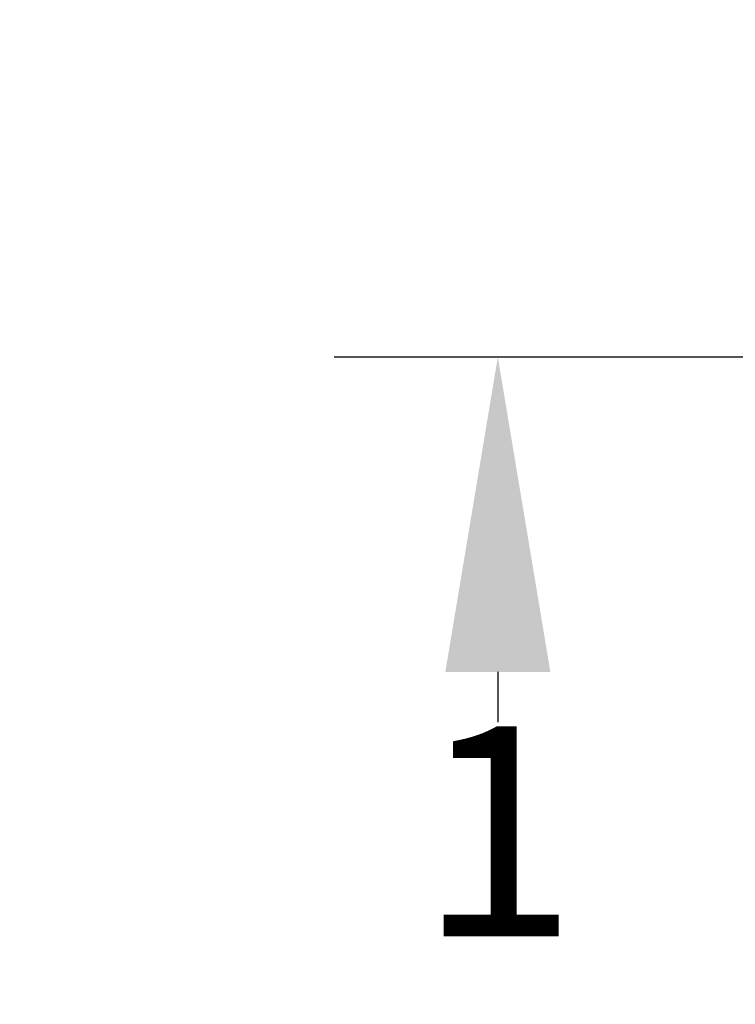
# Model space of a CAD drawing. Units: inches. Extents: x -0.2 to 21.2, y -0.2 to 15.7.
# Drawn here: x 12.2 to 12.7, y 10.9 to 11.6 of the extents above; entities that cross this region are included whole.
import ezdxf

# ---------------------------------------------------------------- set-up
doc = ezdxf.new("R2010")
doc.units = ezdxf.units.IN
doc.header["$LTSCALE"] = 0.5
doc.header["$MEASUREMENT"] = 0
doc.layers.add('PART', color=7, linetype='Continuous')
doc.styles.add('ROMANS', font='romans.shx', dxfattribs={"width": 0.75, "height": 0.15})
doc.dimstyles.new('DWYER_STANDARD', dxfattribs={"dimscale": 1.5, "dimtxt": 0.1, "dimasz": 0.15, "dimexe": 0.078, "dimexo": 0.05, "dimgap": 0.05, "dimtad": 0, "dimtih": 1, "dimtoh": 1, "dimdec": 6, "dimzin": 4, "dimdsep": 46, "dimlunit": 5, "dimtxsty": 'ROMANS', "dimcen": 0.062, "dimclrd": 256, "dimclre": 256, "dimclrt": 256, "dimadec": 3, "dimazin": 1, "dimtfac": 1, "dimtdec": 3, "dimtofl": 0, "dimtmove": 0, "dimatfit": 1, "dimfxl": 0, "dimfrac": 2, "dimtolj": 1, "dimtzin": 0, "dimarcsym": 0})

# ---------------------------------------------------------------- blocks, each defined once
blk = doc.blocks.new('*D71')
at = {"layer": 'PART', "lineweight": -2}
for p, q in [((15.88809, 12.83715), (11.78001, 12.83715)), ((11.89701, 12.61215), (11.89701, 11.92303)), ((11.89701, 10.43715), (11.89701, 11.26678)), ((15.98809, 10.21215), (11.78001, 10.21215))]:
    blk.add_line(p, q, dxfattribs=at)
at = {"layer": 'PART'}
for points in [[(11.93451, 12.61215), (11.85951, 12.61215), (11.89701, 12.83715)], [(11.85951, 10.43715), (11.93451, 10.43715), (11.89701, 10.21215)]]:
    blk.add_solid(points, dxfattribs=at)
at = {"layer": 'PART', "insert": (11.89701, 11.59491), "char_height": 0.15, "attachment_point": 5, "style": 'ROMANS'}
blk.add_mtext('\\A1;2 5/8\\P [66.68]', dxfattribs=at)
blk = doc.blocks.new('*D72')
at = {"layer": 'PART', "lineweight": -2}
for p, q in [((14.68809, 11.39015), (12.45058, 11.39015)), ((12.56758, 11.16515), (12.56758, 11.12927)), ((12.56758, 10.43715), (12.56758, 10.47302)), ((15.98809, 10.21215), (12.45058, 10.21215))]:
    blk.add_line(p, q, dxfattribs=at)
at = {"layer": 'PART'}
for points in [[(12.60508, 11.16515), (12.53008, 11.16515), (12.56758, 11.39015)], [(12.53008, 10.43715), (12.60508, 10.43715), (12.56758, 10.21215)]]:
    blk.add_solid(points, dxfattribs=at)
at = {"layer": 'PART', "insert": (12.56758, 10.80115), "char_height": 0.15, "attachment_point": 5, "style": 'ROMANS'}
blk.add_mtext('\\A1;1 11/64\\P [29.92]', dxfattribs=at)

msp = doc.modelspace()

# ---------------------------------------------------------------- dimensions: what is measured, and where the dimension line sits
at = {"layer": 'PART'}
for base, p1, p2, picture, middle in [((11.8970121, 10.2121464), (15.9630858, 12.8371464), (16.0630858, 10.2121464), '*D71', (11.8970121, 11.5949059)), ((12.5675837, 11.3901464), (16.0630858, 10.2121464), (14.7630858, 11.3901464), '*D72', (12.5675837, 10.8011464))]:
    dim = msp.add_linear_dim(base=base, p1=p1, p2=p2, angle=90, dimstyle='DWYER_STANDARD', override={"dimpost": '\\X'}, dxfattribs=at)
    dim.commit()
    dim.dimension.update_dxf_attribs({"geometry": picture, "text_midpoint": middle, "dimtype": 160})

doc.saveas('drawing.dxf')
